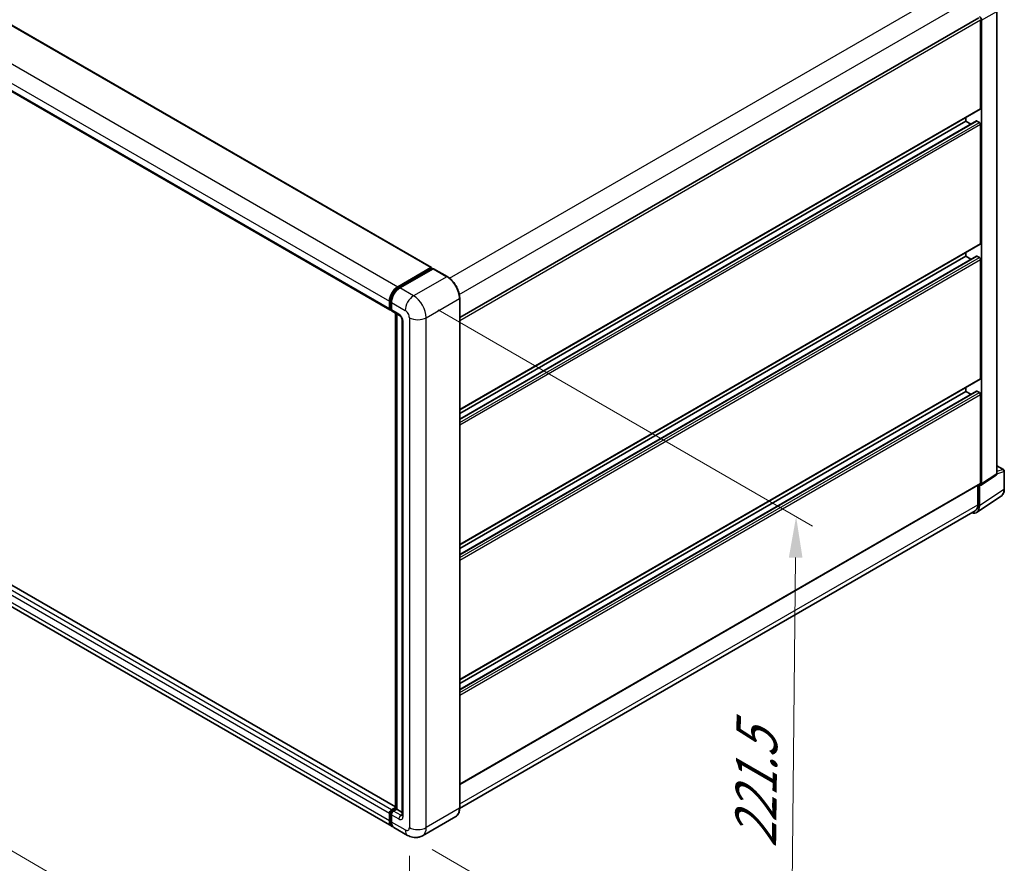
# Model space of a CAD drawing. Units: millimetres. Extents: x 0 to 12191, y 0 to 1546.
# Drawn here: x 601 to 781, y 189 to 343 of the extents above; entities that cross this region are included whole.
import ezdxf

# ---------------------------------------------------------------- set-up
doc = ezdxf.new("R2010")
doc.units = ezdxf.units.MM
doc.header["$LTSCALE"] = 3
doc.layers.get('Defpoints').update_dxf_attribs({"lineweight": 25})
for name, color, linetype, lineweight in [('Dimension (ISO)', 7, 'Continuous', 18), ('Visible (ISO)', 7, 'Continuous', 35), ('Visible Narrow (ISO)', 7, 'Continuous', 25)]:
    doc.layers.add(name, color=color, linetype=linetype, lineweight=lineweight)
doc.styles.add('Note Text (TK)', font='txt')
doc.dimstyles.new('Default - Method 1b (TK)', dxfattribs={"dimscale": 3, "dimtxt": 2.5, "dimasz": 2.5, "dimexe": 1, "dimexo": 1.5, "dimgap": 1, "dimtad": 1, "dimtoh": 1, "dimrnd": 1e-08, "dimdsep": 46, "dimtxsty": 'Note Text (TK)', "dimcen": 0.09, "dimdle": 5, "dimclrd": 100, "dimclre": 100, "dimclrt": 7, "dimadec": 1, "dimazin": 1, "dimtfac": 1, "dimtmove": 0, "dimatfit": 3, "dimfxl": 1, "dimtolj": 1, "dimlwd": -1, "dimlwe": -1, "dimarcsym": 0})

# ---------------------------------------------------------------- blocks, each defined once
blk = doc.blocks.new('*D21')
at = {"layer": 'Defpoints', "color": 0}
for p in [(509.22, 289.97), (672.62, 195.1), (672.62, 148.56)]:
    blk.add_point(p, dxfattribs=at)
at = {"layer": 'Dimension (ISO)', "color": 100}
for p, q in [((509.22, 284.76), (509.22, 239.96)), ((515.7, 239.66), (666.13, 152.33)), ((672.62, 189.9), (672.62, 145.1))]:
    blk.add_line(p, q, dxfattribs=at)
for points in [[(516.33, 240.74), (515.07, 238.58), (509.22, 243.43)], [(666.76, 153.41), (665.5, 151.25), (672.62, 148.56)]]:
    blk.add_solid(points, dxfattribs=at)
at = {"layer": 'Dimension (ISO)', "color": 7, "insert": (587.71, 205.66), "char_height": 7.5, "attachment_point": 4, "rotation": 329.863, "style": 'Note Text (TK)'}
blk.add_mtext('\\A1;{\\Q-30.137;\\W0.815;\\H0.816x; \\fＭＳ Ｐゴシック|b0|i0;\\H7.5000;430}', dxfattribs=at)
blk = doc.blocks.new('*D22')
at = {"layer": 'Defpoints', "color": 0}
for p in [(673.39, 292.42), (672.3, 193.66), (742.3, 153.24)]:
    blk.add_point(p, dxfattribs=at)
at = {"layer": 'Dimension (ISO)', "color": 100}
for p, q in [((677.86, 289.83), (746.37, 250.28)), ((743.31, 244.5), (742.38, 160.74)), ((676.77, 191.08), (745.28, 151.52))]:
    blk.add_line(p, q, dxfattribs=at)
for points in [[(742.06, 244.51), (744.56, 244.49), (743.39, 252)], [(741.13, 160.76), (743.63, 160.73), (742.3, 153.24)]]:
    blk.add_solid(points, dxfattribs=at)
at = {"layer": 'Dimension (ISO)', "color": 7, "insert": (735.96, 189.86), "char_height": 7.5, "attachment_point": 4, "rotation": 89.3671, "style": 'Note Text (TK)'}
blk.add_mtext('\\A1;{\\Q29.367;\\W0.822;\\H0.816x; \\fＭＳ Ｐゴシック|b0|i0;\\H7.5000;221.5}', dxfattribs=at)

msp = doc.modelspace()

# ---------------------------------------------------------------- linework, layer by layer
at = {"layer": 'Visible (ISO)'}
for p, q in [((521.1986, 387.3311), (676.6335, 297.5907)), ((513.6315, 379.569), (669.0665, 289.8286)), ((780.1254, 259.857), (780.1254, 344.4657)), ((681.8178, 288.4678), (776.8116, 343.3125)), ((777.1408, 326.7093), (777.1408, 342.965)), ((777.3337, 258.0119), (777.3337, 342.8539)), ((681.8178, 271.5822), (777.0844, 326.5844)), ((681.8178, 269.8148), (776.4033, 324.4237)), ((681.8178, 270.8951), (774.441, 324.3711)), ((774.441, 324.3711), (774.441, 325.0583)), ((775.3766, 323.8309), (774.441, 324.3711)), ((776.948, 324.1484), (776.4852, 324.4156)), ((777.1408, 301.9917), (777.1408, 323.8144)), ((681.8178, 246.8647), (777.0844, 301.8668)), ((681.8178, 245.0972), (776.4033, 299.7062)), ((681.8178, 246.1775), (774.441, 299.6535)), ((774.441, 299.6535), (774.441, 300.3407)), ((775.3766, 299.1134), (774.441, 299.6535)), ((776.948, 299.4308), (776.4852, 299.6981)), ((670.4963, 294.0865), (676.5517, 297.5826)), ((670.5245, 293.904), (676.6956, 297.4669)), ((676.9567, 297.371), (670.882, 293.8638)), ((676.6674, 297.5158), (676.6674, 297.4506)), ((676.7638, 297.4601), (676.9374, 297.3599)), ((679.5319, 295.9304), (677.0248, 297.3778)), ((777.1408, 277.2741), (777.1408, 299.0968)), ((681.8178, 198.6677), (681.8178, 291.971)), ((668.9535, 290.0783), (668.9535, 291.4143)), ((669.1257, 290.1451), (669.1257, 291.4811)), ((669.3392, 291.1917), (669.3392, 289.8556)), ((670.0899, 198.8909), (514.796, 288.5499)), ((669.2447, 289.9146), (669.3392, 289.86)), ((669.4522, 289.6059), (670.8021, 288.8265)), ((670.0899, 198.5683), (670.0899, 289.2377)), ((670.3034, 289.1144), (670.3034, 198.4451)), ((671.3008, 287.9628), (671.3008, 197.3317)), ((669.4054, 195.3308), (513.9704, 285.0712)), ((681.8178, 222.1471), (777.0844, 277.1493)), ((681.8178, 220.3796), (776.4033, 274.9886)), ((681.8178, 221.4599), (774.441, 274.9359)), ((774.441, 274.9359), (774.441, 275.6231)), ((775.3766, 274.3958), (774.441, 274.9359)), ((776.948, 274.7133), (776.4852, 274.9805)), ((777.1408, 258.1235), (777.1408, 274.3792)), ((780.1254, 261.3163), (781.3581, 260.6046)), ((777.2302, 257.7681), (780.0218, 259.6132)), ((781.4945, 257.0664), (781.4945, 260.3684)), ((681.8178, 202.9965), (777.0844, 257.9987)), ((776.6587, 257.753), (776.6587, 254.171)), ((776.948, 254.0026), (776.948, 257.7895)), ((776.948, 257.7895), (776.9482, 257.7894)), ((776.4303, 252.7835), (780.9062, 255.7417)), ((776.1504, 253.0473), (681.8166, 198.5837)), ((669.3392, 198.3337), (670.0899, 198.7672)), ((669.3674, 198.1512), (670.0899, 198.5683)), ((670.3034, 198.4451), (669.7249, 198.111)), ((670.1299, 198.5453), (670.0899, 198.5683)), ((670.1299, 198.5453), (670.3034, 198.4451)), ((670.3034, 198.4451), (671.3008, 197.8693)), ((668.9535, 196.3296), (668.9535, 197.6657)), ((669.1257, 196.3964), (669.1257, 197.7325)), ((669.3392, 197.443), (669.3392, 196.1069)), ((681.1, 197.1139), (675.0253, 193.6067)), ((672.2981, 193.6607), (669.7911, 195.1081))]:
    msp.add_line(p, q, dxfattribs=at)
msp.add_arc((781.2217, 260.3684), 0.2727, 0, 60, dxfattribs=at)
for centre, major_axis, ratio, start_param, end_param in [((776.9478, 343.0762), (0.2727, -0.4724), 0.5780539, 0.78600715, 2.3555855), ((776.948, 326.8206), (0.1364, -0.2362), 0.57735027, 0, 0.78539816), ((776.4852, 324.282), (-0.0818, 0.1417), 0.57735027, 5.49778714, 6.28318531), ((776.948, 323.9257), (-0.1364, 0.2362), 0.57735027, 3.92699082, 5.49778714), ((776.948, 302.103), (0.1364, -0.2362), 0.57735027, 0, 0.78539816), ((776.4852, 299.5645), (-0.0818, 0.1417), 0.57735027, 5.49778714, 6.28318531), ((776.948, 299.2082), (-0.1364, 0.2362), 0.57735027, 3.92699082, 5.49778714), ((676.5517, 297.449), (0.0818, 0.1417), 0.57735027, 5.49778714, 7.06858347), ((676.7638, 297.3488), (-0.0682, 0.1181), 0.57735027, 5.49778714, 6.28318531), ((676.9567, 297.2597), (0.0682, 0.1181), 0.57735027, 0, 0.78539816), ((670.4963, 292.3051), (1.0909, 1.8895), 0.57735027, 0.78539816, 2.35619449), ((670.882, 292.0824), (-1.0909, -1.8895), 0.57735027, 3.92699082, 5.49778714), ((669.3392, 290.3009), (-0.2727, -0.4724), 0.57735027, 5.49778714, 7.06858347), ((669.7249, 290.0783), (-0.2727, -0.4724), 0.57735027, 5.49778714, 6.28318531), ((776.948, 277.3854), (0.1364, -0.2362), 0.57735027, 0, 0.78539816), ((776.4852, 274.8469), (-0.0818, 0.1417), 0.57735027, 5.49778714, 6.28318531), ((776.948, 274.4906), (-0.1364, 0.2362), 0.57735027, 3.92699082, 5.49778714), ((779.7394, 260.0804), (0.2731, -0.473), 0.5766475, 0.03486413, 0.78478918), ((776.9478, 258.2353), (0.2731, -0.473), 0.5766475, 5.49839613, 7.06797448), ((776.948, 258.2349), (0.1364, -0.2362), 0.57735027, 0, 0.78539816), ((774.9231, 255.173), (1.2273, -2.1257), 0.57735027, 0, 0.78539816), ((775.0183, 255.1194), (1.3653, -2.3648), 0.5766475, 5.75645056, 7.06797448), ((669.3392, 197.8884), (0.2727, 0.4724), 0.57735027, 0.78539816, 2.35619449), ((669.7249, 197.6657), (-0.2727, -0.4724), 0.57735027, 3.92699082, 5.49778714), ((670.4963, 197.2203), (-1.0909, -1.8895), 0.57735027, 5.49778714, 6.46089591), ((670.882, 196.9976), (-1.0909, -1.8895), 0.57735027, 5.49778714, 6.28318531)]:
    msp.add_ellipse(centre, major_axis=major_axis, ratio=ratio, start_param=start_param, end_param=end_param, dxfattribs=at)
for points, knots in [([(681.8178, 291.971), (681.8178, 292.2516), (681.7794, 292.5514), (681.6314, 293.1629), (681.5217, 293.4746), (681.2417, 294.0813), (681.0713, 294.3763), (680.6859, 294.9222), (680.4708, 295.173), (680.0153, 295.607), (679.7748, 295.7901), (679.5319, 295.9304)], [1.57079633, 1.57079633, 1.57079633, 1.57079633, 1.88495559, 1.88495559, 2.19911486, 2.19911486, 2.51327412, 2.51327412, 2.82743339, 2.82743339, 3.14159265, 3.14159265, 3.14159265, 3.14159265]), ([(669.1257, 291.4811), (669.1257, 291.6544), (669.1493, 291.8384), (669.24, 292.2128), (669.307, 292.4031), (669.4778, 292.7732), (669.5816, 292.953), (669.8167, 293.286), (669.948, 293.4392), (670.2269, 293.7048), (670.3745, 293.8173), (670.5245, 293.904)], [3.14159265, 3.14159265, 3.14159265, 3.14159265, 3.45575192, 3.45575192, 3.76991118, 3.76991118, 4.08407045, 4.08407045, 4.39822972, 4.39822972, 4.71238898, 4.71238898, 4.71238898, 4.71238898]), ([(669.2447, 289.9146), (669.2276, 289.9245), (669.2118, 289.9368), (669.1846, 289.9643), (669.173, 289.9796), (669.1542, 290.0114), (669.1469, 290.0279), (669.1357, 290.0613), (669.1318, 290.0781), (669.1268, 290.1116), (669.1257, 290.1284), (669.1257, 290.1451)], [2.35619449, 2.35619449, 2.35619449, 2.35619449, 2.513274123, 2.513274123, 2.670353756, 2.670353756, 2.827433388, 2.827433388, 2.984513021, 2.984513021, 3.141592654, 3.141592654, 3.141592654, 3.141592654]), ([(670.8021, 288.8265), (670.8271, 288.8121), (670.8564, 288.7921), (670.921, 288.7391), (670.9566, 288.7053), (671.0293, 288.6248), (671.0663, 288.5774), (671.1358, 288.4738), (671.168, 288.4174), (671.2228, 288.3033), (671.2452, 288.2456), (671.2781, 288.1384), (671.2889, 288.0886), (671.299, 288.014), (671.3008, 287.9862), (671.3008, 287.9628)], [3.14159265, 3.14159265, 3.14159265, 3.14159265, 3.34831632, 3.34831632, 3.57177779, 3.57177779, 3.8108324, 3.8108324, 4.05880671, 4.05880671, 4.30647121, 4.30647121, 4.54413512, 4.54413512, 4.71238898, 4.71238898, 4.71238898, 4.71238898]), ([(780.9062, 255.7417), (780.9851, 255.7938), (781.0572, 255.8563), (781.1849, 255.9979), (781.2405, 256.077), (781.3348, 256.2479), (781.3735, 256.3397), (781.4348, 256.5329), (781.4574, 256.6344), (781.4872, 256.8451), (781.4945, 256.9543), (781.4945, 257.0664)], [0.03486413, 0.03486413, 0.03486413, 0.03486413, 0.184849139, 0.184849139, 0.334834148, 0.334834148, 0.484819157, 0.484819157, 0.634804167, 0.634804167, 0.784789176, 0.784789176, 0.784789176, 0.784789176]), ([(681.1, 197.1139), (681.1929, 197.1675), (681.2783, 197.2338), (681.4314, 197.3887), (681.499, 197.4773), (681.615, 197.6732), (681.6635, 197.7805), (681.7408, 198.0108), (681.7697, 198.1336), (681.8082, 198.392), (681.8178, 198.5275), (681.8178, 198.6677)], [0.785398163, 0.785398163, 0.785398163, 0.785398163, 0.942477796, 0.942477796, 1.099557429, 1.099557429, 1.256637061, 1.256637061, 1.413716694, 1.413716694, 1.570796327, 1.570796327, 1.570796327, 1.570796327]), ([(669.1257, 197.7325), (669.1257, 197.7658), (669.1301, 197.7989), (669.1459, 197.8639), (669.1572, 197.8958), (669.1856, 197.9573), (669.2027, 197.9869), (669.2417, 198.0423), (669.2637, 198.068), (669.3121, 198.1141), (669.3385, 198.1345), (669.3674, 198.1512)], [3.14159265, 3.14159265, 3.14159265, 3.14159265, 3.45575192, 3.45575192, 3.76991118, 3.76991118, 4.08407045, 4.08407045, 4.39822972, 4.39822972, 4.71238898, 4.71238898, 4.71238898, 4.71238898]), ([(671.3008, 197.3317), (671.3008, 197.3098), (671.2992, 197.2917), (671.2952, 197.2647), (671.2927, 197.2559), (671.2908, 197.2503), (671.2905, 197.2495), (671.2905, 197.2495)], [4.71238898, 4.71238898, 4.71238898, 4.71238898, 4.869468613, 4.869468613, 5.026548246, 5.026548246, 5.092877496, 5.092877496, 5.092877496, 5.092877496]), ([(669.4453, 195.5189), (669.4364, 195.5271), (669.4277, 195.5355), (669.3699, 195.594), (669.3267, 195.6507), (669.2528, 195.7755), (669.2222, 195.8434), (669.1736, 195.9882), (669.1555, 196.065), (669.1316, 196.2258), (669.1257, 196.3098), (669.1257, 196.3964)], [2.486038708, 2.486038708, 2.486038708, 2.486038708, 2.513274123, 2.513274123, 2.670353756, 2.670353756, 2.827433388, 2.827433388, 2.984513021, 2.984513021, 3.141592654, 3.141592654, 3.141592654, 3.141592654]), ([(675.0253, 193.6067), (674.8254, 193.4912), (674.6097, 193.404), (674.1794, 193.2915), (673.9653, 193.2656), (673.5611, 193.2612), (673.3708, 193.2821), (673.0193, 193.3532), (672.8578, 193.4032), (672.5603, 193.5206), (672.4241, 193.5879), (672.2981, 193.6607)], [5.497787144, 5.497787144, 5.497787144, 5.497787144, 5.654866776, 5.654866776, 5.811946409, 5.811946409, 5.969026042, 5.969026042, 6.126105675, 6.126105675, 6.283185307, 6.283185307, 6.283185307, 6.283185307])]:
    msp.add_open_spline(points, degree=3, knots=knots, dxfattribs=at)
at = {"layer": 'Visible Narrow (ISO)'}
for p, q in [((521.1168, 387.323), (676.5517, 297.5826)), ((515.0613, 383.8269), (670.4963, 294.0865)), ((513.5186, 381.1547), (668.9535, 291.4143)), ((513.5186, 379.8186), (668.9535, 290.0783)), ((679.948, 295.6465), (774.9231, 350.4804)), ((681.7452, 292.6759), (776.6587, 347.4742)), ((777.3337, 342.8539), (780.1254, 344.4657)), ((681.8178, 287.9302), (777.1408, 342.965)), ((681.8178, 271.6745), (777.1408, 326.7093)), ((681.8178, 269.7594), (776.4852, 324.4156)), ((681.8178, 269.225), (776.948, 324.1484)), ((681.8178, 268.7796), (777.1408, 323.8144)), ((681.8178, 246.9569), (777.1408, 301.9917)), ((681.8178, 245.0418), (776.4852, 299.6981)), ((681.8178, 244.5074), (776.948, 299.4308)), ((670.5927, 293.8972), (676.7638, 297.4601)), ((676.9567, 297.371), (679.4637, 295.9236)), ((681.8178, 244.062), (777.1408, 299.0968)), ((679.4637, 295.9236), (673.389, 292.4164)), ((670.5927, 293.8972), (670.7703, 293.7947)), ((673.389, 292.4164), (670.882, 293.8638)), ((669.1656, 290.0894), (669.1656, 291.4255)), ((669.1656, 291.4255), (669.3432, 291.3229)), ((669.3392, 291.1917), (671.8462, 289.7442)), ((675.7032, 288.4081), (681.7778, 291.9154)), ((681.7778, 291.9154), (681.7778, 198.6121)), ((670.0899, 198.8355), (514.7142, 288.5418)), ((669.1656, 290.0894), (669.3392, 289.9892)), ((670.6891, 289.0762), (669.3392, 289.8556)), ((670.1299, 198.5453), (670.1299, 289.2146)), ((672.6176, 288.4081), (672.6176, 195.1049)), ((675.7032, 195.1049), (675.7032, 288.4081)), ((668.9535, 197.6657), (513.5186, 287.4061)), ((669.3392, 198.3337), (513.9043, 288.0741)), ((671.4605, 197.109), (671.4605, 287.7401)), ((668.9535, 196.3296), (513.5186, 286.07)), ((681.8178, 222.2393), (777.1408, 277.2741)), ((681.8178, 220.3243), (776.4852, 274.9805)), ((681.8178, 219.7898), (776.948, 274.7133)), ((681.8178, 219.3445), (777.1408, 274.3792)), ((780.1254, 259.857), (777.3337, 258.0119)), ((780.1254, 261.2724), (781.2696, 260.6118)), ((781.2696, 260.6118), (780.1254, 260.2541)), ((780.1254, 259.856), (781.4212, 260.2611)), ((781.4212, 260.2611), (781.4212, 256.959)), ((681.8178, 203.0888), (777.1408, 258.1235)), ((781.4212, 256.959), (776.948, 254.0026)), ((681.8178, 199.4145), (776.6587, 254.171)), ((669.4356, 198.1444), (670.1299, 198.5453)), ((681.7778, 198.6121), (675.7032, 195.1049)), ((669.1656, 196.3407), (669.1656, 197.6768)), ((669.1656, 197.6768), (669.3529, 197.5687)), ((669.3392, 197.443), (670.6891, 196.6636)), ((669.4356, 198.1444), (669.6229, 198.0363)), ((671.0748, 197.3317), (669.7249, 198.111)), ((671.0748, 197.3317), (671.3008, 197.4621)), ((669.1656, 196.3407), (669.3392, 196.2405)), ((671.8462, 194.6595), (669.3392, 196.1069))]:
    msp.add_line(p, q, dxfattribs=at)
for centre, major_axis, ratio, start_param, end_param in [((679.4637, 295.8123), (0.0682, 0.1181), 0.57735027, 0, 0.78539816), ((679.4637, 293.2515), (1.6364, -2.8343), 0.57735027, 0.78539816, 2.35619449), ((670.5927, 292.2494), (1.0091, 1.7478), 0.57735027, 0.78539816, 2.35619449), ((670.5927, 293.7859), (-0.0682, 0.1181), 0.57735027, 5.49778714, 6.28318531), ((673.389, 290.635), (1.0909, 1.8895), 0.57735027, 0.78539816, 2.35619449), ((673.389, 289.7442), (-1.6364, 2.8343), 0.57735027, 3.92699082, 5.49778714), ((681.6814, 291.971), (0.1364, 0), 0.57735027, 5.49778714, 6.28318531), ((669.2621, 291.4811), (-0.1364, 0), 0.57735027, 0, 0.78539816), ((669.2621, 290.1451), (-0.1364, 0), 0.57735027, 0, 0.78539816), ((669.4356, 290.2453), (-0.1909, -0.3307), 0.57735027, 5.49778714, 6.28318531), ((670.6891, 288.1855), (-0.5455, 0.9448), 0.57735027, 3.92699082, 5.49778714), ((671.0748, 289.2989), (-0.2727, -0.4724), 0.57735027, 5.49778714, 6.28318531), ((671.8462, 288.8535), (0.5455, -0.9448), 0.57735027, 0.78539816, 2.35619449), ((674.1604, 289.2989), (2.1818, 0), 0.57735027, 3.92699082, 5.49778714), ((671.8462, 287.9628), (-0.5455, 0), 0.57735027, 0, 0.78539816), ((781.2217, 260.3684), (0.1364, 0.2362), 0.57735027, 0, 0.53459435), ((781.2217, 260.3684), (0.0814, -0.2603), 0.72169311, 0.93474524, 2.49688001), ((781.2217, 260.3684), (0.2727, 0), 0.57735027, 5.53269373, 6.28318531), ((779.485, 258.0715), (1.3792, -2.3559), 0.57677384, 0.03138662, 0.78131167), ((781.2217, 257.0664), (0.2727, 0), 0.57735027, 5.53269373, 6.28318531), ((679.4637, 199.9482), (1.6364, -2.8343), 0.57735027, 0, 0.78539816), ((681.6814, 198.6677), (0.1364, 0), 0.57735027, 5.49778714, 6.28318531), ((669.2621, 197.7325), (-0.1364, 0), 0.57735027, 0, 0.78539816), ((669.4356, 197.8327), (0.1909, 0.3307), 0.57735027, 0.78539816, 2.35619449), ((669.4356, 198.0331), (-0.0682, 0.1181), 0.57735027, 5.49778714, 6.28318531), ((671.0748, 196.8863), (-0.2727, -0.4724), 0.57735027, 3.92699082, 5.49778714), ((670.6891, 197.5543), (0.5455, -0.9448), 0.57735027, 5.49778714, 7.06858347), ((671.0748, 197.777), (0.2727, -0.4724), 0.57735027, 5.49778714, 6.11527958), ((671.8462, 197.3317), (-0.5455, 0), 0.57735027, 0, 0.78539816), ((669.2621, 196.3964), (-0.1364, 0), 0.57735027, 0, 0.78539816), ((670.5927, 197.1647), (-1.0091, -1.7478), 0.57735027, 5.49778714, 6.13162893), ((671.8462, 195.5502), (0.5455, -0.9448), 0.57735027, 5.49778714, 7.06858347), ((673.389, 195.5502), (-1.0909, -1.8895), 0.57735027, 5.49778714, 6.28318531), ((674.1604, 195.9956), (2.1818, 0), 0.57735027, 3.92699082, 5.49778714), ((673.389, 196.4409), (1.6364, -2.8343), 0.57735027, 0, 0.78539816)]:
    msp.add_ellipse(centre, major_axis=major_axis, ratio=ratio, start_param=start_param, end_param=end_param, dxfattribs=at)

# ---------------------------------------------------------------- dimensions: what is measured, and where the dimension line sits
at = {"layer": 'Dimension (ISO)', "color": 100}
for base, p1, p2, angle, text, override, picture, middle in [((742.3016, 153.2441), (673.389, 292.4164), (672.2981, 193.6607), 89.367105, '{\\Q29.367;\\W0.822;\\H0.816x; \\fＭＳ Ｐゴシック|b0|i0;\\H7.5000;221.5}', {"dimgap": 1, "dimtoh": 0, "dimdec": 2, "dimlfac": 2.231093, "dimtol": 0, "dimlim": 0, "dimtp": 0, "dimtm": 0, "dimtdec": 2, "dimtofl": 0, "dimatfit": 1}, '*D22', (742.8471, 202.622)), ((672.6176, 148.5645), (509.2154, 289.9669), (672.6176, 195.1049), 149.862973, '{\\Q-30.137;\\W0.815;\\H0.816x; \\fＭＳ Ｐゴシック|b0|i0;\\H7.5000;430}', {"dimgap": 1, "dimtoh": 0, "dimdec": 2, "dimlfac": 2.248468, "dimtol": 0, "dimlim": 0, "dimtp": 0, "dimtm": 0, "dimtdec": 2, "dimtofl": 0, "dimatfit": 1}, '*D21', (590.9165, 195.9956))]:
    dim = msp.add_linear_dim(base=base, p1=p1, p2=p2, angle=angle, text=text, dimstyle='Default - Method 1b (TK)', override=override, dxfattribs=at)
    dim.commit()
    dim.dimension.update_dxf_attribs({"geometry": picture, "text_midpoint": middle, "dimtype": 160})

doc.saveas('drawing.dxf')
